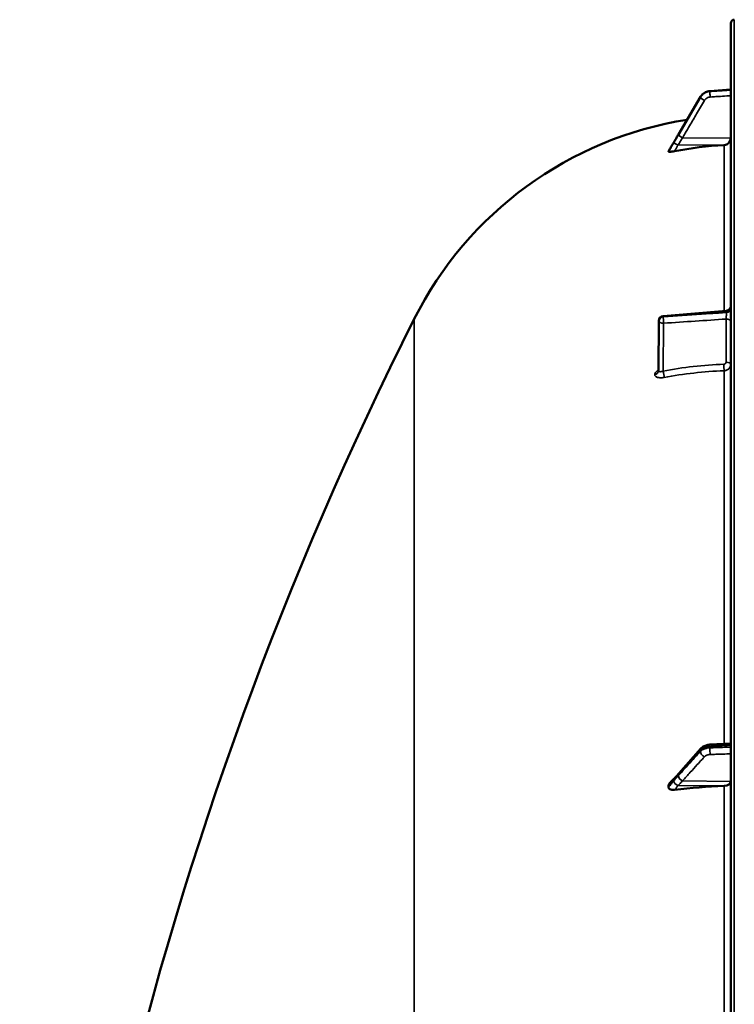
# Model space of a CAD drawing. Units: millimetres. Extents: x 0 to 14850, y 0 to 10500.
# Drawn here: x 5338 to 5637, y 4160 to 4572 of the extents above; entities that cross this region are included whole.
import ezdxf

# ---------------------------------------------------------------- set-up
doc = ezdxf.new("R2010")
doc.units = ezdxf.units.MM
doc.header["$LTSCALE"] = 50
doc.layers.add('Visible (ISO)', color=7, linetype='Continuous', lineweight=50)
doc.layers.add('Visible Narrow (ISO)', color=7, linetype='Continuous', lineweight=35)

msp = doc.modelspace()

# ---------------------------------------------------------------- linework, layer by layer
at = {"layer": 'Visible (ISO)'}
for p, q in [((5635.08, 4570.22), (5635.08, 2933.38)), ((5635.08, 4542.47), (5626.33, 4541.85)), ((5622.36, 4539.38), (5613.18, 4523.7)), ((5609.08, 4516.75), (5609.08, 4516.57)), ((5604.81, 4424.92), (5605.02, 4445.76)), ((5635.08, 4268.9), (5626.36, 4268.42)), ((5622.59, 4266.76), (5613.41, 4256.4)), ((5609.08, 4251.43), (5609.08, 4250.63))]:
    msp.add_line(p, q, dxfattribs=at)
for centre, radius, start, end in [((5636.58, 4570.22), 1.5, 91, 180), ((5641.08, 4376.8), 155, 99.0126, 153.2687), ((6882.07, 3751.8), 1544.49, 153.26871, 180.00001), ((5607.02, 4445.74), 2, 94.8297, 179.4227)]:
    msp.add_arc(centre, radius, start, end, dxfattribs=at)
for centre, major_axis, ratio, start_param, end_param in [((5641.08, 4366.96), (-155, 0), 0.984257, 4.769382, 4.903937), ((5632.08, 4522.22), (3, 0), 0.984257, 4.769382, 6.283185), ((5607.02, 4445.74), (-0.17, 1.99), 0.028514, 6.283141, 6.283186), ((5632.08, 4253.05), (3, 0), 0.640378, 4.769382, 6.283185), ((5641.08, 4152.04), (-155, 0), 0.640378, 4.769382, 4.903937)]:
    msp.add_ellipse(centre, major_axis=major_axis, ratio=ratio, start_param=start_param, end_param=end_param, dxfattribs=at)
for points, knots in [([(5626.33, 4541.85), (5626.01, 4541.82), (5625.69, 4541.77), (5625.06, 4541.6), (5624.76, 4541.49), (5624.18, 4541.2), (5623.9, 4541.03), (5623.39, 4540.64), (5623.15, 4540.42), (5622.71, 4539.93), (5622.52, 4539.66), (5622.36, 4539.38)], [0, 0, 0, 0, 0.0583736, 0.0583736, 0.1167473, 0.1167473, 0.1751209, 0.1751209, 0.2334946, 0.2334946, 0.2918682, 0.2918682, 0.2918682, 0.2918682]), ([(5613.18, 4523.7), (5613.05, 4523.47), (5612.91, 4523.24), (5612.65, 4522.78), (5612.51, 4522.56), (5612.25, 4522.1), (5612.11, 4521.87), (5611.85, 4521.42), (5611.71, 4521.19), (5611.45, 4520.74), (5611.32, 4520.52), (5611.2, 4520.32)], [-0.4011234, -0.4011234, -0.4011234, -0.4011234, -0.3208987, -0.3208987, -0.2406741, -0.2406741, -0.1604494, -0.1604494, -0.0802247, -0.0802247, 0, 0, 0, 0]), ([(5611.2, 4520.32), (5611.14, 4520.24), (5611.13, 4520.21), (5610.95, 4519.92), (5610.81, 4519.68), (5610.53, 4519.21), (5610.39, 4518.98), (5610.11, 4518.51), (5609.97, 4518.27), (5609.7, 4517.8), (5609.56, 4517.56), (5609.31, 4517.15), (5609.2, 4516.97), (5609.09, 4516.79)], [-0.2609918, -0.2609918, -0.2609918, -0.2609918, -0.2414978, -0.2414978, -0.1577726, -0.1577726, -0.0740474, -0.0740474, 0.0096778, 0.0096778, 0.093403, 0.093403, 0.1576343, 0.1576343, 0.1576343, 0.1576343]), ([(5611.58, 4516.73), (5611.15, 4516.65), (5610.73, 4516.58), (5610.06, 4516.5), (5609.79, 4516.48), (5609.43, 4516.47), (5609.3, 4516.47), (5609.17, 4516.5), (5609.14, 4516.51), (5609.1, 4516.54), (5609.08, 4516.55), (5609.08, 4516.57)], [0, 0, 0, 0, 0.1307937, 0.1307937, 0.2387671, 0.2387671, 0.3190914, 0.3190914, 0.357373, 0.357373, 0.3951852, 0.3951852, 0.3951852, 0.3951852]), ([(5633.25, 4449.96), (5633.47, 4449.98), (5633.68, 4450.03), (5634.08, 4450.2), (5634.27, 4450.32), (5634.59, 4450.61), (5634.73, 4450.79), (5634.94, 4451.17), (5635.01, 4451.38), (5635.07, 4451.7), (5635.08, 4451.8), (5635.08, 4451.92), (5635.08, 4451.94), (5635.08, 4451.95), (5635.08, 4451.95), (5635.08, 4451.95), (5635.08, 4451.95), (5635.08, 4451.95), (5635.08, 4451.95), (5635.08, 4451.95)], [0, 0, 0, 0, 0.0646484, 0.0646484, 0.1296846, 0.1296846, 0.1946822, 0.1946822, 0.2596806, 0.2596806, 0.291876, 0.291876, 0.2959421, 0.2959421, 0.2960373, 0.2960373, 0.2960872, 0.2960872, 0.2961121, 0.2961121, 0.2961121, 0.2961121]), ([(5604.74, 4424.6), (5604.74, 4424.6), (5604.74, 4424.6), (5604.74, 4424.6), (5604.76, 4424.63), (5604.79, 4424.73), (5604.81, 4424.81), (5604.81, 4424.91), (5604.81, 4424.92), (5604.81, 4424.92)], [0.3714919, 0.3714919, 0.3714919, 0.3714919, 0.3739575, 0.3739575, 0.4245053, 0.4245053, 0.4794939, 0.4794939, 0.4846604, 0.4846604, 0.4846604, 0.4846604]), ([(5626.36, 4268.42), (5626.09, 4268.4), (5625.81, 4268.37), (5625.25, 4268.27), (5624.98, 4268.2), (5624.46, 4268.02), (5624.2, 4267.92), (5623.7, 4267.66), (5623.46, 4267.52), (5623, 4267.17), (5622.78, 4266.98), (5622.59, 4266.76)], [0, 0, 0, 0, 0.0583736, 0.0583736, 0.1167473, 0.1167473, 0.1751209, 0.1751209, 0.2334945, 0.2334945, 0.2918681, 0.2918681, 0.2918681, 0.2918681]), ([(5613.41, 4256.4), (5613.28, 4256.25), (5613.15, 4256.1), (5612.88, 4255.81), (5612.75, 4255.66), (5612.48, 4255.36), (5612.35, 4255.21), (5612.09, 4254.92), (5611.95, 4254.77), (5611.77, 4254.57), (5611.71, 4254.51), (5611.66, 4254.46), (5611.66, 4254.46), (5611.65, 4254.45), (5611.65, 4254.45), (5611.65, 4254.45)], [-0.4011234, -0.4011234, -0.4011234, -0.4011234, -0.3208987, -0.3208987, -0.2406741, -0.2406741, -0.1604494, -0.1604494, -0.0802247, -0.0802247, -0.0401123, -0.0401123, -0.0236925, -0.0236925, -0.0112654, -0.0112654, -0.0112654, -0.0112654]), ([(5609.08, 4251.43), (5609.08, 4251.58), (5609.12, 4251.73), (5609.26, 4252.02), (5609.36, 4252.16), (5609.48, 4252.28)], [0, 0, 0, 0, 0.0588772, 0.0588772, 0.1152812, 0.1152812, 0.1152812, 0.1152812]), ([(5611.65, 4254.45), (5611.56, 4254.38), (5611.59, 4254.4), (5611.53, 4254.35), (5611.51, 4254.33), (5611.36, 4254.19), (5611.27, 4254.1), (5611.03, 4253.87), (5610.89, 4253.73), (5610.61, 4253.45), (5610.48, 4253.32), (5610.21, 4253.04), (5610.07, 4252.9), (5609.8, 4252.62), (5609.67, 4252.48), (5609.52, 4252.32), (5609.5, 4252.3), (5609.48, 4252.28)], [-0.2609918, -0.2609918, -0.2609918, -0.2609918, -0.2559229, -0.2559229, -0.2444922, -0.2444922, -0.1928187, -0.1928187, -0.1135989, -0.1135989, -0.034379, -0.034379, 0.0448409, 0.0448409, 0.1240608, 0.1240608, 0.1351075, 0.1351075, 0.1351075, 0.1351075]), ([(5611.58, 4249.48), (5611.15, 4249.43), (5610.73, 4249.44), (5610.06, 4249.57), (5609.79, 4249.67), (5609.43, 4249.91), (5609.3, 4250.03), (5609.17, 4250.25), (5609.14, 4250.32), (5609.1, 4250.47), (5609.08, 4250.55), (5609.08, 4250.63)], [0, 0, 0, 0, 0.1307937, 0.1307937, 0.2387671, 0.2387671, 0.3190914, 0.3190914, 0.357373, 0.357373, 0.3951852, 0.3951852, 0.3951852, 0.3951852])]:
    msp.add_open_spline(points, degree=3, knots=knots, dxfattribs=at)
for points in [[(5609.08, 4516.75), (5609.08, 4516.76), (5609.09, 4516.77), (5609.09, 4516.79)], [(5606.85, 4447.73), (5615.65, 4448.47), (5624.45, 4449.22), (5633.25, 4449.96)]]:
    msp.add_open_spline(points, degree=3, dxfattribs=at)
at = {"layer": 'Visible Narrow (ISO)'}
for p, q in [((5636.56, 2931.88), (5636.56, 4571.72)), ((5626.34, 4541.82), (5626.34, 4541.68)), ((5622.35, 4539.24), (5622.35, 4539.36)), ((5612.88, 4519.32), (5632.26, 4519.27)), ((5614.88, 4522.27), (5635.08, 4522.22)), ((5632.26, 4519.27), (5632.26, 4449.88)), ((5633.26, 4449.69), (5633.26, 4449.22)), ((5502.65, 3927.68), (5502.65, 4446.52)), ((5605.02, 4445.75), (5604.81, 4424.92)), ((5604.81, 4424.91), (5605.02, 4445.74)), ((5605.02, 4445.74), (5605.02, 4445.75)), ((5605.02, 4445.75), (5605.02, 4445.75)), ((5606.85, 4447.46), (5606.85, 4447.46)), ((5606.85, 4447.46), (5606.85, 4447.45)), ((5633.12, 4428.43), (5633.12, 4446.48)), ((5606.98, 4444.73), (5606.78, 4424.73)), ((5604.81, 4424.92), (5604.81, 4424.91)), ((5632.26, 4424.85), (5632.26, 4268.75)), ((5603.3, 4423.25), (5603.3, 4423.25)), ((5622.35, 4265.53), (5622.35, 4266.08)), ((5626.34, 4267.7), (5626.34, 4267.1)), ((5612.88, 4251.34), (5632.26, 4251.14)), ((5614.88, 4253.27), (5635.08, 4253.05)), ((5632.26, 4251.14), (5632.26, 4028.05))]:
    msp.add_line(p, q, dxfattribs=at)
for centre, major_axis, ratio, start_param, end_param in [((5626.47, 4539.85), (-0.14, 1.99), 0.001822, 6.109572, 6.283185), ((5626.47, 4539.71), (-0.13, 2), 0.026043, 0.174654, 1.747119), ((5624.09, 4538.37), (-1.73, 1.01), 0.140822, 0, 0.087589), ((5624.09, 4538.25), (-1.72, 1.01), 0.159931, 0.088293, 1.648346), ((5614.91, 4522.63), (-1.72, 1.01), 0.159931, 0.088183, 1.648345), ((5614.91, 4522.69), (-1.73, 1.01), 0.140822, 0, 0.087698), ((5612.9, 4519.28), (-1.71, 1.04), 0.342489, 0, 0.092386), ((5612.9, 4519.2), (-1.74, 0.98), 0.047676, 4.754786, 6.196003), ((5633.08, 4451.42), (2, 0), 0.866318, 4.799655, 6.283185), ((5633.08, 4450.95), (2, 0), 0.865732, 4.799655, 6.283185), ((5607.02, 4445.74), (-2, 0), 0.866032, 4.799655, 6.274458), ((5607.02, 4445.73), (-2, 0), 0.866025, 4.799655, 6.274459), ((5607.02, 4445.73), (-2, 0), 0.866019, 4.799656, 6.274459), ((5607.02, 4445.74), (-2, 0.02), 0.499849, 0, 0.005038), ((5607.02, 4445.73), (-2, 0.02), 0.500113, 0.005039, 1.558382), ((5607.02, 4445.73), (-0.13, 2), 0.058628, 0.522405, 2.091668), ((5607.02, 4445.74), (-0.17, 1.99), 0.028514, 0, 0.521625), ((5633.08, 4445.48), (2, 0), 0.5, 0, 1.553343), ((5633.08, 4427.43), (2, 0), 0.5, 0, 1.553343), ((5602.81, 4424.93), (2, 0), 0.866029, 4.958659, 6.274459), ((5602.81, 4424.93), (2, 0), 0.866021, 4.958659, 6.274459), ((5606.75, 4423.73), (-0.36, 1.97), 0.124044, 3.66066, 5.222617), ((5641.07, 4290.73), (-154.94, 5.46), 0.865914, 4.799806, 4.963287), ((5632.14, 4426.58), (-0.08, 2), 0.043518, 3.670487, 5.234608), ((5626.47, 4266.42), (-0.11, 2), 0.044332, 0, 0.870444), ((5624.09, 4265.43), (-1.5, 1.33), 0.657146, 0, 0.532811), ((5624.09, 4264.89), (1.48, -1.35), 0.669618, 3.683656, 5.243709), ((5626.47, 4265.82), (-0.07, 2), 0.06252, 0.872583, 2.445049), ((5614.91, 4255.08), (-1.5, 1.33), 0.657146, 0, 0.532919), ((5614.91, 4254.81), (1.48, -1.35), 0.669619, 3.683546, 5.243708), ((5612.9, 4252.89), (-1.25, 1.56), 0.77761, 0.0028, 0.654836), ((5612.9, 4252.53), (1.64, -1.15), 0.522948, 3.607773, 5.048991)]:
    msp.add_ellipse(centre, major_axis=major_axis, ratio=ratio, start_param=start_param, end_param=end_param, dxfattribs=at)
for points, knots in [([(5622.35, 4539.36), (5622.46, 4539.53), (5622.57, 4539.7), (5622.89, 4540.12), (5623.11, 4540.36), (5623.74, 4540.91), (5624.19, 4541.2), (5625.19, 4541.64), (5625.76, 4541.78), (5626.34, 4541.82)], [-0.2918682, -0.2918682, -0.2918682, -0.2918682, -0.2553847, -0.2553847, -0.197011, -0.197011, -0.1036132, -0.1036132, 0, 0, 0, 0]), ([(5626.34, 4541.68), (5625.76, 4541.64), (5625.19, 4541.5), (5624.19, 4541.07), (5623.74, 4540.79), (5623.11, 4540.23), (5622.89, 4539.99), (5622.57, 4539.58), (5622.46, 4539.41), (5622.35, 4539.24)], [-0.2918682, -0.2918682, -0.2918682, -0.2918682, -0.188255, -0.188255, -0.0948572, -0.0948572, -0.0364835, -0.0364835, 0, 0, 0, 0]), ([(5626.34, 4541.82), (5626.78, 4541.85), (5627.23, 4541.88), (5628.39, 4541.96), (5629.1, 4542.01), (5630.96, 4542.15), (5632.1, 4542.23), (5633.86, 4542.35), (5634.47, 4542.4), (5635.08, 4542.44)], [-1.0743861, -1.0743861, -1.0743861, -1.0743861, -0.9400878, -0.9400878, -0.7252106, -0.7252106, -0.3814071, -0.3814071, -0.197222, -0.197222, -0.197222, -0.197222]), ([(5635.08, 4542.26), (5634.47, 4542.22), (5633.86, 4542.18), (5632.11, 4542.06), (5630.97, 4541.99), (5629.11, 4541.86), (5628.39, 4541.82), (5627.23, 4541.74), (5626.78, 4541.71), (5626.34, 4541.68)], [0.1983128, 0.1983128, 0.1983128, 0.1983128, 0.3817943, 0.3817943, 0.725947, 0.725947, 0.9410424, 0.9410424, 1.075477, 1.075477, 1.075477, 1.075477]), ([(5626.45, 4539.36), (5626.89, 4539.39), (5627.34, 4539.42), (5628.5, 4539.5), (5629.22, 4539.54), (5631.08, 4539.67), (5632.22, 4539.74), (5633.94, 4539.86), (5634.51, 4539.9), (5635.08, 4539.93)], [-1.075477, -1.075477, -1.075477, -1.075477, -0.9410424, -0.9410424, -0.725947, -0.725947, -0.3817943, -0.3817943, -0.2095001, -0.2095001, -0.2095001, -0.2095001]), ([(5613.18, 4523.67), (5613.72, 4524.6), (5614.26, 4525.53), (5615.29, 4527.29), (5615.78, 4528.13), (5616.58, 4529.49), (5616.89, 4530.01), (5617.38, 4530.86), (5617.57, 4531.19), (5618.15, 4532.17), (5618.53, 4532.82), (5619.52, 4534.52), (5620.14, 4535.57), (5621.28, 4537.53), (5621.82, 4538.44), (5622.35, 4539.36)], [-1.835713, -1.835713, -1.835713, -1.835713, -1.509874, -1.509874, -1.21616, -1.21616, -1.032588, -1.032588, -0.917856, -0.917856, -0.688392, -0.688392, -0.32125, -0.32125, 0, 0, 0, 0]), ([(5622.35, 4539.24), (5621.27, 4537.39), (5620.18, 4535.54), (5618.12, 4532.02), (5617.14, 4530.36), (5615.55, 4527.65), (5614.93, 4526.61), (5613.94, 4524.91), (5613.56, 4524.26), (5613.18, 4523.61)], [0, 0, 0, 0, 0.651678, 0.651678, 1.239106, 1.239106, 1.606249, 1.606249, 1.835713, 1.835713, 1.835713, 1.835713]), ([(5614.88, 4522.27), (5615.26, 4522.92), (5615.64, 4523.57), (5616.64, 4525.27), (5617.25, 4526.31), (5618.84, 4529.02), (5619.82, 4530.68), (5621.89, 4534.2), (5622.97, 4536.05), (5624.06, 4537.9)], [-1.835713, -1.835713, -1.835713, -1.835713, -1.606249, -1.606249, -1.239106, -1.239106, -0.651678, -0.651678, 0, 0, 0, 0]), ([(5624.06, 4537.9), (5624.12, 4538), (5624.19, 4538.1), (5624.38, 4538.35), (5624.51, 4538.49), (5624.89, 4538.83), (5625.16, 4538.99), (5625.76, 4539.26), (5626.1, 4539.34), (5626.45, 4539.36)], [0, 0, 0, 0, 0.0364835, 0.0364835, 0.0948572, 0.0948572, 0.188255, 0.188255, 0.2918682, 0.2918682, 0.2918682, 0.2918682]), ([(5611.17, 4520.26), (5611.4, 4520.64), (5611.64, 4521.06), (5612.1, 4521.83), (5612.31, 4522.19), (5612.66, 4522.79), (5612.79, 4523.02), (5613.01, 4523.39), (5613.09, 4523.53), (5613.18, 4523.67)], [0, 0, 0, 0, 0.1423988, 0.1423988, 0.2707583, 0.2707583, 0.350983, 0.350983, 0.4011234, 0.4011234, 0.4011234, 0.4011234]), ([(5613.18, 4523.61), (5612.89, 4523.13), (5612.61, 4522.65), (5612.16, 4521.88), (5611.99, 4521.59), (5611.71, 4521.11), (5611.6, 4520.93), (5611.43, 4520.63), (5611.36, 4520.52), (5611.25, 4520.33), (5611.21, 4520.26), (5611.17, 4520.18)], [0, 0, 0, 0, 0.169072, 0.169072, 0.2717587, 0.2717587, 0.3359379, 0.3359379, 0.3760499, 0.3760499, 0.4011199, 0.4011199, 0.4011199, 0.4011199]), ([(5609.08, 4516.75), (5609.35, 4517.2), (5609.61, 4517.64), (5609.94, 4518.19), (5610, 4518.31), (5610.21, 4518.65), (5610.35, 4518.89), (5610.57, 4519.27), (5610.66, 4519.41), (5610.8, 4519.65), (5610.86, 4519.74), (5610.94, 4519.89), (5610.98, 4519.94), (5611.03, 4520.04), (5611.05, 4520.07), (5611.09, 4520.13), (5611.1, 4520.15), (5611.12, 4520.19), (5611.13, 4520.2), (5611.15, 4520.22), (5611.15, 4520.23), (5611.16, 4520.24), (5611.16, 4520.25), (5611.17, 4520.26), (5611.17, 4520.26), (5611.17, 4520.26)], [-0.1575974, -0.1575974, -0.1575974, -0.1575974, 0, 0, 0.0394898, 0.0394898, 0.1232732, 0.1232732, 0.1756378, 0.1756378, 0.2083656, 0.2083656, 0.2288205, 0.2288205, 0.2416049, 0.2416049, 0.2495951, 0.2495951, 0.2545889, 0.2545889, 0.2577101, 0.2577101, 0.2596608, 0.2596608, 0.2609918, 0.2609918, 0.2609918, 0.2609918]), ([(5611.17, 4520.18), (5611.17, 4520.18), (5611.17, 4520.17), (5611.16, 4520.17), (5611.16, 4520.16), (5611.15, 4520.15), (5611.15, 4520.14), (5611.13, 4520.12), (5611.12, 4520.1), (5611.1, 4520.05), (5611.08, 4520.02), (5611.02, 4519.92), (5610.98, 4519.85), (5610.86, 4519.64), (5610.77, 4519.48), (5610.63, 4519.24), (5610.58, 4519.15), (5610.5, 4519.01), (5610.47, 4518.96), (5610.4, 4518.84), (5610.35, 4518.76), (5610.24, 4518.57), (5610.17, 4518.45), (5610.03, 4518.19), (5609.95, 4518.06), (5609.61, 4517.48), (5609.35, 4517.02), (5609.08, 4516.57)], [0, 0, 0, 0, 0.0014273, 0.0014273, 0.0028546, 0.0028546, 0.0057092, 0.0057092, 0.0114184, 0.0114184, 0.0228368, 0.0228368, 0.0456736, 0.0456736, 0.0978719, 0.0978719, 0.1304959, 0.1304959, 0.1468079, 0.1468079, 0.1729071, 0.1729071, 0.2146658, 0.2146658, 0.2609918, 0.2609918, 0.4185892, 0.4185892, 0.4185892, 0.4185892]), ([(5611.58, 4516.73), (5611.65, 4516.87), (5611.73, 4517.01), (5611.88, 4517.27), (5611.95, 4517.39), (5612.06, 4517.6), (5612.1, 4517.67), (5612.17, 4517.8), (5612.2, 4517.85), (5612.28, 4518), (5612.34, 4518.1), (5612.48, 4518.37), (5612.56, 4518.53), (5612.69, 4518.79), (5612.73, 4518.87), (5612.78, 4519), (5612.8, 4519.04), (5612.83, 4519.12), (5612.84, 4519.15), (5612.85, 4519.2), (5612.86, 4519.21), (5612.86, 4519.24), (5612.87, 4519.25), (5612.87, 4519.28), (5612.87, 4519.28), (5612.88, 4519.32)], [-0.2609918, -0.2609918, -0.2609918, -0.2609918, -0.2146658, -0.2146658, -0.1729071, -0.1729071, -0.1468079, -0.1468079, -0.1304959, -0.1304959, -0.0978719, -0.0978719, -0.0456736, -0.0456736, -0.0228368, -0.0228368, -0.0114184, -0.0114184, -0.0057092, -0.0057092, -0.0028546, -0.0028546, -0.0014273, -0.0014273, 0, 0, 0, 0]), ([(5612.88, 4519.32), (5612.92, 4519.32), (5612.96, 4519.33), (5613.07, 4519.34), (5613.13, 4519.39), (5613.31, 4519.63), (5613.41, 4519.81), (5613.69, 4520.27), (5613.86, 4520.56), (5614.32, 4521.32), (5614.6, 4521.8), (5614.88, 4522.27)], [-0.4011199, -0.4011199, -0.4011199, -0.4011199, -0.3760499, -0.3760499, -0.3359379, -0.3359379, -0.2717587, -0.2717587, -0.169072, -0.169072, 0, 0, 0, 0]), ([(5633.26, 4449.69), (5631.93, 4449.58), (5630.6, 4449.47), (5629.27, 4449.36), (5623.96, 4448.91), (5618.65, 4448.46), (5613.34, 4448.01), (5611.17, 4447.83), (5609.01, 4447.64), (5606.85, 4447.46)], [0, 0, 0, 0, 0.004, 0.004, 0.004, 0.02, 0.02, 0.02, 0.02651859, 0.02651859, 0.02651859, 0.02651859]), ([(5606.85, 4447.45), (5608.17, 4447.54), (5609.5, 4447.63), (5610.83, 4447.72), (5616.14, 4448.07), (5621.45, 4448.43), (5626.77, 4448.79), (5628.93, 4448.93), (5631.09, 4449.08), (5633.26, 4449.22)], [0, 0, 0, 0, 0.004, 0.004, 0.004, 0.02, 0.02, 0.02, 0.02651859, 0.02651859, 0.02651859, 0.02651859]), ([(5633.12, 4446.48), (5633.14, 4446.71), (5633.16, 4446.96), (5633.2, 4447.48), (5633.22, 4447.75), (5633.24, 4448.13), (5633.24, 4448.25), (5633.25, 4448.49), (5633.26, 4448.6), (5633.26, 4448.81), (5633.26, 4448.91), (5633.26, 4449.08), (5633.26, 4449.16), (5633.26, 4449.22)], [0, 0, 0, 0, 0.000790981, 0.000790981, 0.001581962, 0.001581962, 0.001977452, 0.001977452, 0.002372942, 0.002372942, 0.002768433, 0.002768433, 0.003163923, 0.003163923, 0.003163923, 0.003163923]), ([(5633.26, 4449.69), (5633.26, 4449.83), (5633.26, 4449.91), (5633.26, 4449.95), (5633.26, 4449.96), (5633.25, 4449.96)], [0, 0, 0, 0, 0.000791363, 0.000791363, 0.001044088, 0.001044088, 0.001044088, 0.001044088]), ([(5633.12, 4446.48), (5628.82, 4446.19), (5624.53, 4445.9), (5620.23, 4445.61), (5615.82, 4445.32), (5611.4, 4445.02), (5606.98, 4444.73)], [0, 0, 0, 0, 0.01293701, 0.01293701, 0.01293701, 0.02623865, 0.02623865, 0.02623865, 0.02623865]), ([(5632.18, 4427.58), (5632.3, 4427.58), (5632.43, 4427.61), (5632.66, 4427.7), (5632.76, 4427.76), (5633.02, 4428), (5633.12, 4428.21), (5633.12, 4428.43)], [0, 0, 0, 0, 0.00037638, 0.00037638, 0.00075276, 0.00075276, 0.00150552, 0.00150552, 0.00150552, 0.00150552]), ([(5604.81, 4425.14), (5604.68, 4425.06), (5604.56, 4424.98), (5604.26, 4424.77), (5604.1, 4424.63), (5603.82, 4424.36), (5603.7, 4424.22), (5603.5, 4423.94), (5603.42, 4423.8), (5603.32, 4423.52), (5603.3, 4423.39), (5603.3, 4423.25)], [0.002625646, 0.002625646, 0.002625646, 0.002625646, 0.003132782, 0.003132782, 0.003915977, 0.003915977, 0.004699173, 0.004699173, 0.005482368, 0.005482368, 0.006265564, 0.006265564, 0.006265564, 0.006265564]), ([(5606.78, 4424.73), (5606.53, 4424.63), (5606.29, 4424.56), (5605.94, 4424.49), (5605.83, 4424.47), (5605.62, 4424.45), (5605.51, 4424.45), (5605.33, 4424.46), (5605.24, 4424.47), (5605.09, 4424.52), (5605.03, 4424.55), (5604.87, 4424.66), (5604.81, 4424.77), (5604.81, 4424.91)], [0, 0, 0, 0, 0.000816383, 0.000816383, 0.001224575, 0.001224575, 0.001632766, 0.001632766, 0.002040958, 0.002040958, 0.002449149, 0.002449149, 0.003265532, 0.003265532, 0.003265532, 0.003265532]), ([(5635.08, 4427.43), (5635.08, 4427.1), (5635.01, 4426.78), (5634.8, 4426.32), (5634.71, 4426.18), (5634.51, 4425.9), (5634.39, 4425.77), (5634.14, 4425.54), (5633.99, 4425.43), (5633.68, 4425.24), (5633.52, 4425.16), (5633.18, 4425.02), (5633, 4424.97), (5632.63, 4424.89), (5632.45, 4424.86), (5632.26, 4424.85)], [0, 0, 0, 0, 0.001141484, 0.001141484, 0.001712227, 0.001712227, 0.002282969, 0.002282969, 0.002853711, 0.002853711, 0.003424453, 0.003424453, 0.003995195, 0.003995195, 0.004565938, 0.004565938, 0.004565938, 0.004565938]), ([(5603.3, 4423.25), (5603.3, 4423.12), (5603.32, 4422.99), (5603.42, 4422.76), (5603.5, 4422.65), (5603.7, 4422.45), (5603.82, 4422.36), (5604.1, 4422.2), (5604.26, 4422.14), (5604.62, 4422.03), (5604.82, 4421.99), (5605.25, 4421.93), (5605.47, 4421.91), (5605.94, 4421.91), (5606.18, 4421.92), (5606.68, 4421.96), (5606.93, 4422), (5607.19, 4422.05)], [0, 0, 0, 0, 0.000786032, 0.000786032, 0.001572064, 0.001572064, 0.002358097, 0.002358097, 0.003144129, 0.003144129, 0.003930161, 0.003930161, 0.004716193, 0.004716193, 0.005502226, 0.005502226, 0.006288258, 0.006288258, 0.006288258, 0.006288258]), ([(5626.34, 4267.7), (5626.97, 4267.74), (5627.61, 4267.77), (5628.82, 4267.84), (5629.39, 4267.87), (5630.32, 4267.93), (5630.68, 4267.95), (5631.26, 4267.98), (5631.49, 4267.99), (5632.16, 4268.03), (5632.61, 4268.05), (5633.73, 4268.12), (5634.41, 4268.15), (5635.08, 4268.19)], [-1.0776725, -1.0776725, -1.0776725, -1.0776725, -0.8863856, -0.8863856, -0.713958, -0.713958, -0.6061908, -0.6061908, -0.5388362, -0.5388362, -0.4041272, -0.4041272, -0.2005083, -0.2005083, -0.2005083, -0.2005083]), ([(5613.18, 4255.72), (5614.26, 4256.95), (5615.35, 4258.17), (5617.41, 4260.5), (5618.39, 4261.61), (5619.98, 4263.4), (5620.59, 4264.09), (5621.59, 4265.21), (5621.97, 4265.64), (5622.35, 4266.08)], [-1.835713, -1.835713, -1.835713, -1.835713, -1.184035, -1.184035, -0.596607, -0.596607, -0.229464, -0.229464, 0, 0, 0, 0]), ([(5622.35, 4265.53), (5621.97, 4265.11), (5621.59, 4264.69), (5620.59, 4263.6), (5619.98, 4262.93), (5618.39, 4261.18), (5617.41, 4260.1), (5615.35, 4257.83), (5614.26, 4256.64), (5613.18, 4255.45)], [0, 0, 0, 0, 0.229464, 0.229464, 0.596607, 0.596607, 1.184035, 1.184035, 1.835713, 1.835713, 1.835713, 1.835713]), ([(5622.35, 4266.08), (5622.64, 4266.4), (5623.02, 4266.69), (5623.86, 4267.15), (5624.31, 4267.33), (5625.09, 4267.54), (5625.41, 4267.61), (5625.93, 4267.68), (5626.13, 4267.69), (5626.34, 4267.7)], [-0.2918681, -0.2918681, -0.2918681, -0.2918681, -0.1882549, -0.1882549, -0.0948571, -0.0948571, -0.0364835, -0.0364835, 0, 0, 0, 0]), ([(5626.34, 4267.1), (5626.05, 4267.09), (5625.76, 4267.06), (5625.23, 4266.98), (5624.98, 4266.93), (5624.59, 4266.83), (5624.44, 4266.78), (5624.21, 4266.7), (5624.12, 4266.67), (5623.86, 4266.57), (5623.7, 4266.49), (5623.29, 4266.28), (5623.05, 4266.14), (5622.66, 4265.84), (5622.5, 4265.69), (5622.35, 4265.53)], [-0.2918682, -0.2918682, -0.2918682, -0.2918682, -0.2400616, -0.2400616, -0.1933627, -0.1933627, -0.1641759, -0.1641759, -0.1459341, -0.1459341, -0.1094506, -0.1094506, -0.0510769, -0.0510769, 0, 0, 0, 0]), ([(5624.06, 4263.35), (5624.14, 4263.45), (5624.24, 4263.53), (5624.48, 4263.71), (5624.62, 4263.8), (5624.86, 4263.93), (5624.96, 4263.97), (5625.12, 4264.03), (5625.17, 4264.05), (5625.31, 4264.1), (5625.4, 4264.12), (5625.63, 4264.18), (5625.78, 4264.21), (5626.1, 4264.26), (5626.27, 4264.28), (5626.45, 4264.28)], [0, 0, 0, 0, 0.0510769, 0.0510769, 0.1094506, 0.1094506, 0.1459341, 0.1459341, 0.1641759, 0.1641759, 0.1933627, 0.1933627, 0.2400616, 0.2400616, 0.2918682, 0.2918682, 0.2918682, 0.2918682]), ([(5635.08, 4267.4), (5634.48, 4267.38), (5633.88, 4267.36), (5632.13, 4267.3), (5630.98, 4267.26), (5629.11, 4267.19), (5628.4, 4267.17), (5627.23, 4267.13), (5626.78, 4267.12), (5626.34, 4267.1)], [0.2014198, 0.2014198, 0.2014198, 0.2014198, 0.3828973, 0.3828973, 0.7280442, 0.7280442, 0.943761, 0.943761, 1.078584, 1.078584, 1.078584, 1.078584]), ([(5626.45, 4264.28), (5626.89, 4264.3), (5627.34, 4264.31), (5628.51, 4264.35), (5629.23, 4264.38), (5631.09, 4264.44), (5632.24, 4264.48), (5633.95, 4264.54), (5634.52, 4264.56), (5635.08, 4264.58)], [-1.078584, -1.078584, -1.078584, -1.078584, -0.943761, -0.943761, -0.7280442, -0.7280442, -0.3828973, -0.3828973, -0.2126071, -0.2126071, -0.2126071, -0.2126071]), ([(5614.88, 4253.27), (5615.97, 4254.46), (5617.05, 4255.66), (5619.12, 4257.92), (5620.1, 4259), (5621.69, 4260.75), (5622.3, 4261.42), (5623.29, 4262.51), (5623.68, 4262.93), (5624.06, 4263.35)], [-1.835713, -1.835713, -1.835713, -1.835713, -1.184035, -1.184035, -0.596607, -0.596607, -0.229464, -0.229464, 0, 0, 0, 0]), ([(5611.17, 4253.53), (5611.4, 4253.72), (5611.64, 4254.01), (5612.1, 4254.51), (5612.31, 4254.75), (5612.66, 4255.14), (5612.79, 4255.29), (5613.01, 4255.53), (5613.09, 4255.63), (5613.18, 4255.72)], [0, 0, 0, 0, 0.1423988, 0.1423988, 0.2707583, 0.2707583, 0.350983, 0.350983, 0.4011234, 0.4011234, 0.4011234, 0.4011234]), ([(5613.18, 4255.45), (5613.09, 4255.36), (5613.01, 4255.26), (5612.79, 4255.03), (5612.66, 4254.88), (5612.31, 4254.49), (5612.1, 4254.26), (5611.64, 4253.75), (5611.4, 4253.5), (5611.17, 4253.17)], [0, 0, 0, 0, 0.0501404, 0.0501404, 0.1303651, 0.1303651, 0.2587246, 0.2587246, 0.4011234, 0.4011234, 0.4011234, 0.4011234]), ([(5609.08, 4251.43), (5609.35, 4251.7), (5609.61, 4251.98), (5609.94, 4252.32), (5610, 4252.38), (5610.21, 4252.59), (5610.35, 4252.74), (5610.57, 4252.96), (5610.66, 4253.05), (5610.8, 4253.19), (5610.86, 4253.24), (5610.94, 4253.33), (5610.98, 4253.36), (5611.03, 4253.41), (5611.05, 4253.43), (5611.09, 4253.46), (5611.1, 4253.47), (5611.12, 4253.49), (5611.13, 4253.5), (5611.15, 4253.51), (5611.15, 4253.52), (5611.16, 4253.52), (5611.16, 4253.53), (5611.17, 4253.53), (5611.17, 4253.53), (5611.17, 4253.53)], [-0.1575974, -0.1575974, -0.1575974, -0.1575974, 0, 0, 0.0394898, 0.0394898, 0.1232732, 0.1232732, 0.1756378, 0.1756378, 0.2083656, 0.2083656, 0.2288205, 0.2288205, 0.2416049, 0.2416049, 0.2495951, 0.2495951, 0.2545889, 0.2545889, 0.2577101, 0.2577101, 0.2596608, 0.2596608, 0.2609918, 0.2609918, 0.2609918, 0.2609918]), ([(5611.17, 4253.17), (5611.17, 4253.17), (5611.17, 4253.17), (5611.16, 4253.16), (5611.16, 4253.16), (5611.15, 4253.14), (5611.15, 4253.14), (5611.13, 4253.12), (5611.12, 4253.11), (5611.1, 4253.08), (5611.09, 4253.06), (5611.05, 4253.02), (5611.03, 4252.99), (5610.98, 4252.92), (5610.94, 4252.87), (5610.86, 4252.76), (5610.8, 4252.69), (5610.66, 4252.52), (5610.57, 4252.41), (5610.35, 4252.14), (5610.21, 4251.97), (5610, 4251.72), (5609.94, 4251.64), (5609.61, 4251.25), (5609.35, 4250.94), (5609.08, 4250.63)], [0, 0, 0, 0, 0.001331, 0.001331, 0.0032817, 0.0032817, 0.0064029, 0.0064029, 0.0113968, 0.0113968, 0.019387, 0.019387, 0.0321713, 0.0321713, 0.0526262, 0.0526262, 0.0853541, 0.0853541, 0.1377186, 0.1377186, 0.221502, 0.221502, 0.2609918, 0.2609918, 0.4185892, 0.4185892, 0.4185892, 0.4185892]), ([(5611.58, 4249.48), (5611.64, 4249.56), (5611.71, 4249.64), (5611.91, 4249.9), (5612.05, 4250.07), (5612.28, 4250.36), (5612.37, 4250.48), (5612.51, 4250.67), (5612.56, 4250.75), (5612.65, 4250.88), (5612.68, 4250.93), (5612.74, 4251.02), (5612.76, 4251.05), (5612.79, 4251.11), (5612.81, 4251.14), (5612.83, 4251.18), (5612.84, 4251.2), (5612.85, 4251.24), (5612.86, 4251.25), (5612.86, 4251.28), (5612.87, 4251.29), (5612.87, 4251.31), (5612.87, 4251.31), (5612.88, 4251.34)], [-0.2609918, -0.2609918, -0.2609918, -0.2609918, -0.221502, -0.221502, -0.1377186, -0.1377186, -0.0853541, -0.0853541, -0.0526262, -0.0526262, -0.0321713, -0.0321713, -0.019387, -0.019387, -0.0113968, -0.0113968, -0.0064029, -0.0064029, -0.0032817, -0.0032817, -0.001331, -0.001331, 0, 0, 0, 0]), ([(5612.88, 4251.34), (5613.11, 4251.35), (5613.35, 4251.6), (5613.8, 4252.09), (5614.01, 4252.32), (5614.36, 4252.7), (5614.5, 4252.85), (5614.71, 4253.09), (5614.8, 4253.18), (5614.88, 4253.27)], [-0.4011234, -0.4011234, -0.4011234, -0.4011234, -0.2587246, -0.2587246, -0.1303651, -0.1303651, -0.0501404, -0.0501404, 0, 0, 0, 0])]:
    msp.add_open_spline(points, degree=3, knots=knots, dxfattribs=at)
for points in [[(5604.81, 4424.92), (5604.81, 4424.92), (5604.81, 4424.92), (5604.81, 4424.92)], [(5606.78, 4424.73), (5615.15, 4426.28), (5623.62, 4427.23), (5632.18, 4427.58)]]:
    msp.add_open_spline(points, degree=3, dxfattribs=at)

doc.saveas('drawing.dxf')
